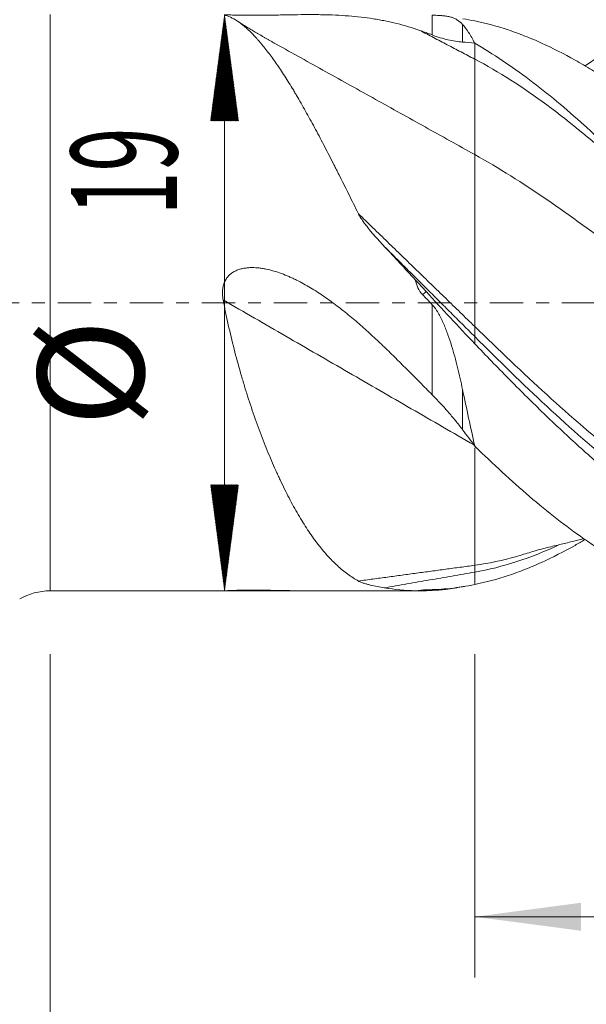
# Model space of a CAD drawing. Units: millimetres. Extents: x -85 to 73, y -63 to 26.
# Drawn here: x 1 to 20, y -23 to 9 of the extents above; entities that cross this region are included whole.
import ezdxf

# ---------------------------------------------------------------- set-up
doc = ezdxf.new("R2010")
doc.units = ezdxf.units.MM
doc.linetypes.add('CENTER', pattern=[47.5, 22, -8.5, 8.5, -8.5])
for name, color, linetype in [('1', 4, 'Continuous'), ('2', 7, 'Continuous'), ('SK2', 7, 'Continuous'), ('SK4', 2, 'CENTER')]:
    doc.layers.add(name, color=color, linetype=linetype)
doc.styles.add('iso_b_vert', font='simplex.shx')
doc.dimstyles.get("Standard").update_dxf_attribs({"dimtxt": 0.18, "dimasz": 0.18, "dimexe": 0.18, "dimexo": 0.0625, "dimgap": 0.09, "dimtad": 1, "dimzin": 0, "dimdsep": 52, "dimtxsty": 'Standard', "dimcen": 0.09, "dimadec": 0, "dimazin": 0, "dimtfac": 1, "dimtdec": 4, "dimtofl": 0, "dimtmove": 0, "dimatfit": 3, "dimfxl": 1, "dimtolj": 1, "dimtzin": 0, "dimarcsym": 0})

# ---------------------------------------------------------------- blocks, each defined once
blk = doc.blocks.new('_U0')
at = {"layer": 'SK2', "lineweight": 13}
for p, q in [((16, -11.5875), (16, -22.245967)), ((54, -11.5875), (54, -22.245967)), ((54, -20.245967), (16, -20.245967))]:
    blk.add_line(p, q, dxfattribs=at)
at = {"layer": 'SK2', "lineweight": 18}
for points in [[(16, -20.245967), (19.499998, -19.785183), (19.500002, -20.70675)], [(54, -20.245967), (50.500002, -20.70675), (50.499998, -19.785183)]]:
    blk.add_solid(points, dxfattribs=at)
at = {"layer": 'SK2', "lineweight": 18, "insert": (33.095034, -19.213333), "char_height": 3.5, "attachment_point": 7, "line_spacing_factor": 1.084337, "style": 'iso_b_vert'}
blk.add_mtext('\\W0.6740;38', dxfattribs=at)
blk = doc.blocks.new('_U1')
at = {"layer": 'SK2', "lineweight": 13}
for p, q in [((2, -11.5875), (2, -35.245967)), ((54, -11.5875), (54, -35.245967)), ((54, -33.245967), (2, -33.245967))]:
    blk.add_line(p, q, dxfattribs=at)
at = {"layer": 'SK2', "lineweight": 18}
for points in [[(2, -33.245967), (5.499998, -32.785183), (5.500002, -33.70675)], [(54, -33.245967), (50.500002, -33.70675), (50.499998, -32.785183)]]:
    blk.add_solid(points, dxfattribs=at)
at = {"layer": 'SK2', "lineweight": 18, "insert": (26.095034, -32.213333), "char_height": 3.5, "attachment_point": 7, "line_spacing_factor": 1.084337, "style": 'iso_b_vert'}
blk.add_mtext('\\W0.6740;52', dxfattribs=at)
blk = doc.blocks.new('_U3')
at = {"layer": '2', "lineweight": 13}
for p, q in [((-50, -11.5875), (-50, -47.245967)), ((54, -11.5875), (54, -47.245967)), ((-50, -45.245967), (54, -45.245967))]:
    blk.add_line(p, q, dxfattribs=at)
at = {"layer": '2', "lineweight": 18}
for points in [[(-50, -45.245967), (-46.500002, -44.785183), (-46.499998, -45.70675)], [(54, -45.245967), (50.500002, -45.70675), (50.499998, -44.785183)]]:
    blk.add_solid(points, dxfattribs=at)
at = {"layer": '2', "lineweight": 18, "insert": (-0.959533, -44.213333), "char_height": 3.5, "attachment_point": 7, "line_spacing_factor": 1.084337, "style": 'iso_b_vert'}
blk.add_mtext('\\W0.6506;104', dxfattribs=at)

msp = doc.modelspace()

# ---------------------------------------------------------------- hatches: boundary and pattern name
at = {"layer": 'SK2', "lineweight": 13}
h = msp.add_hatch(dxfattribs=at)
h.set_pattern_fill('ANSI31', color=256, scale=0.0062, style=0)
h.paths.add_polyline_path([(7.75, 9.5), (8.211, 6), (7.289, 6)])
h = msp.add_hatch(dxfattribs=at)
h.set_pattern_fill('ANSI31', color=256, scale=0.0062, style=0)
h.paths.add_polyline_path([(7.75, -9.5), (7.289, -6), (8.211, -6)])

# ---------------------------------------------------------------- linework, layer by layer
at = {"layer": '1', "lineweight": 13}
for p, q in [((1.995, 0), (1.995, 9.5)), ((14.598, 8.83), (14.598, 9.483)), ((15.598, 9.177), (15.598, 8.594)), ((16, 8.554), (16, 8.032)), ((1.995, -9.5), (1.995, 0)), ((14.598, -3.038), (14.598, -0.066)), ((16, -1.116), (16, -1.353)), ((15.598, -2.86), (15.598, -4.186)), ((16, -8.883), (16, -9.291))]:
    msp.add_line(p, q, dxfattribs=at)
at = {"layer": '1', "lineweight": 18}
for p, q in [((1.995, -9.5), (7.698, -9.5)), ((10.562, -9.5), (14.129, -9.5))]:
    msp.add_line(p, q, dxfattribs=at)
msp.add_arc((1.995, -11.5), 2, 90, 120, dxfattribs=at)
for points, knots in [([(7.734, 9.484), (7.803, 9.469), (7.875, 9.445), (8.021, 9.379), (8.096, 9.337), (8.249, 9.236), (8.407, 9.116), (8.572, 8.962), (8.699, 8.833), (8.742, 8.788), (8.807, 8.717), (8.829, 8.693), (8.872, 8.644), (8.982, 8.518), (9.093, 8.381), (9.272, 8.146), (9.363, 8.022), (9.547, 7.758), (9.639, 7.62), (9.827, 7.328), (9.922, 7.175), (10.043, 6.975), (10.067, 6.934), (10.115, 6.852), (10.188, 6.729), (10.261, 6.602), (10.407, 6.345), (10.505, 6.169), (10.703, 5.806), (10.803, 5.62), (11.004, 5.238), (11.105, 5.043), (11.26, 4.742), (11.337, 4.59), (11.415, 4.435), (11.468, 4.331), (11.494, 4.279), (11.626, 4.017), (11.732, 3.805), (11.946, 3.374), (12.054, 3.156), (12.164, 2.935)], [0, 0, 0, 0, 0.0625, 0.0625, 0.125, 0.125, 0.1875, 0.25, 0.25, 0.28125, 0.28125, 0.296875, 0.296875, 0.3125, 0.375, 0.375, 0.4375, 0.4375, 0.5, 0.5, 0.5625, 0.5625, 0.578125, 0.578125, 0.59375, 0.625, 0.625, 0.6875, 0.6875, 0.75, 0.75, 0.8125, 0.8125, 0.84375, 0.859375, 0.859375, 0.875, 0.875, 0.9375, 0.9375, 1, 1, 1, 1]), ([(14.188, 8.981), (13.939, 9.066), (13.688, 9.141), (13.305, 9.236), (13.176, 9.265), (12.982, 9.305), (12.916, 9.317), (12.785, 9.341), (12.719, 9.352), (12.52, 9.384), (12.386, 9.402), (12.114, 9.433), (11.977, 9.446), (11.698, 9.468), (11.556, 9.477), (11.267, 9.49), (11.12, 9.494), (10.932, 9.497), (10.894, 9.498), (10.818, 9.499), (10.703, 9.5), (10.587, 9.5), (10.353, 9.5), (10.194, 9.498), (9.949, 9.494), (9.866, 9.493), (9.698, 9.49), (9.613, 9.488), (9.441, 9.485), (9.354, 9.484), (9.179, 9.481), (9.09, 9.48), (8.977, 9.478), (8.954, 9.478), (8.909, 9.478), (8.887, 9.478), (8.819, 9.477), (8.774, 9.477), (8.683, 9.477), (8.638, 9.477), (8.547, 9.477), (8.502, 9.477), (8.434, 9.478), (8.411, 9.478), (8.366, 9.479), (8.344, 9.479), (8.277, 9.48), (8.234, 9.481), (8.17, 9.482), (8.149, 9.483), (8.107, 9.484), (8.086, 9.485), (8.026, 9.486), (7.989, 9.488), (7.935, 9.49), (7.918, 9.49), (7.885, 9.492), (7.87, 9.493), (7.826, 9.495), (7.801, 9.496), (7.773, 9.497), (7.768, 9.497), (7.761, 9.498), (7.759, 9.498), (7.757, 9.498)], [0, 0, 0, 0, 0.137092, 0.137092, 0.205638, 0.205638, 0.239911, 0.239911, 0.274184, 0.274184, 0.34273, 0.34273, 0.411276, 0.411276, 0.479822, 0.479822, 0.548368, 0.548368, 0.565504, 0.565504, 0.582641, 0.616914, 0.616914, 0.68546, 0.68546, 0.719733, 0.719733, 0.754006, 0.754006, 0.788279, 0.788279, 0.822552, 0.822552, 0.83112, 0.83112, 0.839688, 0.839688, 0.856825, 0.856825, 0.873961, 0.873961, 0.891097, 0.891097, 0.899666, 0.899666, 0.908234, 0.908234, 0.92537, 0.92537, 0.933939, 0.933939, 0.942507, 0.942507, 0.959643, 0.959643, 0.968212, 0.968212, 0.97678, 0.97678, 0.993916, 0.993916, 0.998201, 0.998201, 1, 1, 1, 1]), ([(14.598, 9.483), (14.62, 9.482), (14.641, 9.481), (14.68, 9.479), (14.699, 9.478), (14.752, 9.475), (14.785, 9.474), (14.846, 9.47), (14.875, 9.469), (14.929, 9.465), (14.955, 9.463), (15.004, 9.458), (15.028, 9.455), (15.074, 9.448), (15.095, 9.445), (15.158, 9.433), (15.197, 9.423), (15.271, 9.4), (15.305, 9.387), (15.371, 9.356), (15.402, 9.338), (15.492, 9.28), (15.547, 9.233), (15.598, 9.177)], [0, 0, 0, 0, 0.03125, 0.03125, 0.0625, 0.0625, 0.125, 0.125, 0.1875, 0.1875, 0.25, 0.25, 0.3125, 0.3125, 0.375, 0.375, 0.5, 0.5, 0.625, 0.625, 0.75, 0.75, 1, 1, 1, 1]), ([(19.637, 7.809), (19.704, 7.856), (19.771, 7.902), (19.915, 7.998), (19.991, 8.049), (20.218, 8.197), (20.369, 8.292), (20.821, 8.565), (21.122, 8.733), (21.722, 9.039), (22.021, 9.177), (22.621, 9.422), (22.922, 9.53), (23.224, 9.621)], [0, 0, 0, 0, 0.055891, 0.055891, 0.118832, 0.118832, 0.244713, 0.244713, 0.496475, 0.496475, 0.748238, 0.748238, 1, 1, 1, 1]), ([(15.598, 9.177), (15.665, 9.104), (15.732, 9.015), (15.866, 8.809), (15.933, 8.691), (16, 8.558)], [0, 0, 0, 0, 0.5, 0.5, 1, 1, 1, 1]), ([(47.917, -7.814), (47.575, -8.017), (47.234, -8.203), (46.525, -8.553), (46.158, -8.713), (45.696, -8.887), (45.603, -8.92), (45.418, -8.984), (45.325, -9.014), (45.046, -9.101), (44.861, -9.153), (44.308, -9.289), (43.941, -9.354), (43.392, -9.418), (43.209, -9.434), (42.843, -9.454), (42.659, -9.458), (42.292, -9.456), (42.109, -9.449), (41.74, -9.425), (41.556, -9.406), (41.279, -9.37), (41.186, -9.356), (41, -9.326), (40.907, -9.309), (40.629, -9.254), (40.444, -9.212), (40.076, -9.115), (39.892, -9.061), (39.525, -8.942), (39.341, -8.878), (38.791, -8.668), (38.425, -8.507), (37.874, -8.233), (37.69, -8.137), (37.321, -7.933), (37.137, -7.825), (36.905, -7.684), (36.859, -7.655), (36.766, -7.597), (36.719, -7.568), (36.58, -7.479), (36.302, -7.299), (36.026, -7.108), (35.475, -6.713), (35.109, -6.433), (34.559, -5.991), (34.376, -5.841), (34.01, -5.532), (33.826, -5.375), (33.458, -5.053), (33.274, -4.889), (32.997, -4.638), (32.858, -4.511), (32.719, -4.382), (32.626, -4.296), (32.579, -4.252), (32.161, -3.861), (31.793, -3.504), (31.059, -2.776), (30.693, -2.406), (29.962, -1.653), (29.597, -1.272), (29.046, -0.694), (28.862, -0.501), (28.585, -0.21), (28.492, -0.113), (28.353, 0.033), (28.306, 0.082), (28.214, 0.179), (27.797, 0.616), (27.382, 1.05), (26.833, 1.621), (26.65, 1.81), (26.285, 2.185), (26.102, 2.372), (25.737, 2.742), (25.554, 2.925), (25.188, 3.289), (25.004, 3.469), (24.636, 3.825), (24.452, 4.002), (24.174, 4.264), (24.081, 4.351), (23.896, 4.523), (23.619, 4.778), (23.343, 5.026), (22.976, 5.349), (22.793, 5.507), (22.244, 5.97), (21.88, 6.263), (21.15, 6.817), (20.784, 7.077), (20.324, 7.382), (20.186, 7.472), (20.047, 7.559), (19.955, 7.617), (19.908, 7.646), (19.677, 7.787), (19.492, 7.896), (18.939, 8.207), (18.572, 8.395), (18.022, 8.644), (17.839, 8.722), (17.472, 8.866), (17.289, 8.933), (16.738, 9.116), (16.371, 9.215), (16, 9.291)], [0, 0, 0, 0, 0.032197, 0.032197, 0.066761, 0.066761, 0.075402, 0.075402, 0.084043, 0.084043, 0.101326, 0.101326, 0.13589, 0.13589, 0.153172, 0.153172, 0.170454, 0.170454, 0.187737, 0.187737, 0.205019, 0.205019, 0.21366, 0.21366, 0.222301, 0.222301, 0.239583, 0.239583, 0.256865, 0.256865, 0.274148, 0.274148, 0.308712, 0.308712, 0.325994, 0.325994, 0.343276, 0.343276, 0.347597, 0.347597, 0.351917, 0.351917, 0.360559, 0.377841, 0.377841, 0.412405, 0.412405, 0.429687, 0.429687, 0.44697, 0.44697, 0.464252, 0.464252, 0.472893, 0.477213, 0.477213, 0.481534, 0.481534, 0.516098, 0.516098, 0.550663, 0.550663, 0.585227, 0.585227, 0.602509, 0.602509, 0.61115, 0.61115, 0.615471, 0.615471, 0.619792, 0.654356, 0.654356, 0.671638, 0.671638, 0.68892, 0.68892, 0.706203, 0.706203, 0.723485, 0.723485, 0.740767, 0.740767, 0.749408, 0.749408, 0.758049, 0.775331, 0.775331, 0.792614, 0.792614, 0.827178, 0.827178, 0.861742, 0.861742, 0.870383, 0.874704, 0.874704, 0.879025, 0.879025, 0.896307, 0.896307, 0.930871, 0.930871, 0.948153, 0.948153, 0.965436, 0.965436, 1, 1, 1, 1]), ([(15.598, 8.594), (15.521, 8.599), (15.442, 8.608), (15.28, 8.633), (15.198, 8.649), (15.031, 8.688), (14.946, 8.711), (14.774, 8.765), (14.686, 8.795), (14.598, 8.83)], [0, 0, 0, 0, 0.25, 0.25, 0.5, 0.5, 0.75, 0.75, 1, 1, 1, 1]), ([(16, 8.555), (16.304, 8.38), (16.605, 8.192), (17.207, 7.79), (17.507, 7.576), (18.107, 7.124), (18.406, 6.886), (19.007, 6.387), (19.309, 6.125), (19.687, 5.784), (19.763, 5.716), (19.915, 5.577), (19.991, 5.506), (20.218, 5.295), (20.369, 5.152), (20.821, 4.717), (21.122, 4.42), (21.722, 3.813), (22.021, 3.503), (22.621, 2.871), (22.922, 2.549), (23.224, 2.222)], [0, 0, 0, 0, 0.125, 0.125, 0.25, 0.25, 0.375, 0.375, 0.5, 0.5, 0.53125, 0.53125, 0.5625, 0.5625, 0.625, 0.625, 0.75, 0.75, 0.875, 0.875, 1, 1, 1, 1]), ([(12.164, 2.935), (12.176, 2.91), (12.19, 2.885), (12.218, 2.836), (12.233, 2.812), (12.279, 2.74), (12.311, 2.693), (12.378, 2.6), (12.413, 2.555), (12.483, 2.464), (12.519, 2.42), (12.629, 2.287), (12.705, 2.199), (12.859, 2.027), (12.937, 1.942), (13.017, 1.857)], [0, 0, 0, 0, 0.0625, 0.0625, 0.125, 0.125, 0.25, 0.25, 0.375, 0.375, 0.5, 0.5, 0.75, 0.75, 1, 1, 1, 1]), ([(14.188, -2.624), (13.943, -2.375), (13.697, -2.126), (13.321, -1.755), (13.195, -1.632), (13.004, -1.448), (12.94, -1.387), (12.811, -1.265), (12.746, -1.204), (12.551, -1.023), (12.419, -0.904), (12.153, -0.669), (12.018, -0.553), (11.812, -0.383), (11.743, -0.327), (11.604, -0.216), (11.534, -0.162), (11.322, 0), (11.178, 0.104), (10.886, 0.305), (10.738, 0.401), (10.434, 0.583), (10.279, 0.669), (10.08, 0.768), (10.04, 0.787), (9.959, 0.825), (9.918, 0.843), (9.795, 0.897), (9.712, 0.93), (9.546, 0.992), (9.462, 1.02), (9.291, 1.07), (9.205, 1.091), (9.075, 1.118), (9.031, 1.126), (8.942, 1.139), (8.898, 1.145), (8.763, 1.157), (8.673, 1.161), (8.561, 1.156), (8.539, 1.154), (8.494, 1.15), (8.471, 1.148), (8.404, 1.139), (8.36, 1.131), (8.274, 1.111), (8.231, 1.098), (8.168, 1.075), (8.147, 1.066), (8.105, 1.047), (8.085, 1.037), (8.026, 1.005), (7.989, 0.98), (7.945, 0.945), (7.937, 0.938), (7.92, 0.923), (7.911, 0.915), (7.887, 0.892), (7.872, 0.875), (7.829, 0.824), (7.803, 0.787), (7.77, 0.729), (7.76, 0.708), (7.742, 0.667), (7.734, 0.646), (7.712, 0.582), (7.702, 0.539), (7.687, 0.449), (7.683, 0.405), (7.68, 0.315), (7.681, 0.271), (7.687, 0.204), (7.689, 0.181), (7.695, 0.137), (7.698, 0.114), (7.702, 0.092)], [0, 0, 0, 0, 0.125, 0.125, 0.1875, 0.1875, 0.21875, 0.21875, 0.25, 0.25, 0.3125, 0.3125, 0.375, 0.375, 0.40625, 0.40625, 0.4375, 0.4375, 0.5, 0.5, 0.5625, 0.5625, 0.625, 0.625, 0.640625, 0.640625, 0.65625, 0.65625, 0.6875, 0.6875, 0.71875, 0.71875, 0.75, 0.75, 0.765625, 0.765625, 0.78125, 0.78125, 0.8125, 0.8125, 0.820312, 0.820312, 0.828125, 0.828125, 0.84375, 0.84375, 0.859375, 0.859375, 0.867187, 0.867187, 0.875, 0.875, 0.890625, 0.890625, 0.894531, 0.894531, 0.898437, 0.898437, 0.90625, 0.90625, 0.921875, 0.921875, 0.929687, 0.929687, 0.9375, 0.9375, 0.953125, 0.953125, 0.96875, 0.96875, 0.984375, 0.984375, 0.992187, 0.992187, 1, 1, 1, 1]), ([(14.28, 0.269), (14.217, 0.335), (14.165, 0.41), (14.115, 0.513), (14.106, 0.534), (14.089, 0.577), (14.081, 0.598), (14.06, 0.663), (14.049, 0.707), (14.04, 0.752)], [0, 0, 0, 0, 0.5, 0.5, 0.625, 0.625, 0.75, 0.75, 1, 1, 1, 1]), ([(14.402, 0.368), (14.665, 0.08), (14.929, -0.209), (15.461, -0.784), (15.729, -1.07), (16, -1.353)], [0, 0, 0, 0, 0.5, 0.5, 1, 1, 1, 1]), ([(7.702, 0.092), (7.756, -0.183), (7.813, -0.455), (7.934, -0.995), (7.998, -1.262), (8.132, -1.79), (8.203, -2.052), (8.315, -2.441), (8.353, -2.57), (8.411, -2.762), (8.43, -2.826), (8.47, -2.954), (8.49, -3.017), (8.591, -3.334), (8.675, -3.582), (8.845, -4.065), (8.933, -4.301), (9.112, -4.761), (9.203, -4.985), (9.343, -5.313), (9.39, -5.421), (9.462, -5.581), (9.486, -5.634), (9.534, -5.739), (9.558, -5.791), (9.68, -6.049), (9.778, -6.248), (9.976, -6.628), (10.077, -6.811), (10.28, -7.159), (10.383, -7.325), (10.593, -7.641), (10.699, -7.791), (10.835, -7.968), (10.862, -8.003), (10.917, -8.072), (10.999, -8.173), (11.081, -8.269), (11.247, -8.452), (11.358, -8.565), (11.583, -8.772), (11.697, -8.867), (11.928, -9.036), (12.045, -9.111), (12.164, -9.176)], [0, 0, 0, 0, 0.0625, 0.0625, 0.125, 0.125, 0.1875, 0.1875, 0.21875, 0.21875, 0.234375, 0.234375, 0.25, 0.25, 0.3125, 0.3125, 0.375, 0.375, 0.4375, 0.4375, 0.46875, 0.46875, 0.484375, 0.484375, 0.5, 0.5, 0.5625, 0.5625, 0.625, 0.625, 0.6875, 0.6875, 0.75, 0.75, 0.765625, 0.765625, 0.78125, 0.8125, 0.8125, 0.875, 0.875, 0.9375, 0.9375, 1, 1, 1, 1]), ([(14.598, -0.066), (14.62, -0.09), (14.641, -0.114), (14.68, -0.163), (14.699, -0.189), (14.752, -0.266), (14.785, -0.319), (14.846, -0.428), (14.875, -0.483), (14.929, -0.595), (14.955, -0.652), (15.004, -0.768), (15.028, -0.826), (15.074, -0.943), (15.095, -1.002), (15.158, -1.179), (15.197, -1.298), (15.271, -1.536), (15.305, -1.656), (15.371, -1.895), (15.402, -2.016), (15.492, -2.377), (15.547, -2.618), (15.598, -2.86)], [0, 0, 0, 0, 0.03125, 0.03125, 0.0625, 0.0625, 0.125, 0.125, 0.1875, 0.1875, 0.25, 0.25, 0.3125, 0.3125, 0.375, 0.375, 0.5, 0.5, 0.625, 0.625, 0.75, 0.75, 1, 1, 1, 1]), ([(33.742, -8.099), (33.709, -8.117), (33.675, -8.135), (33.458, -8.251), (33.274, -8.345), (32.997, -8.478), (32.858, -8.542), (32.719, -8.604), (32.626, -8.645), (32.579, -8.665), (32.161, -8.841), (31.793, -8.974), (31.059, -9.192), (30.693, -9.277), (29.962, -9.399), (29.597, -9.436), (29.046, -9.458), (28.862, -9.46), (28.585, -9.454), (28.492, -9.451), (28.353, -9.444), (28.306, -9.442), (28.214, -9.436), (27.797, -9.405), (27.382, -9.347), (26.833, -9.231), (26.65, -9.187), (26.285, -9.085), (26.102, -9.028), (25.737, -8.903), (25.554, -8.835), (25.188, -8.689), (25.004, -8.61), (24.636, -8.442), (24.452, -8.354), (24.174, -8.212), (24.081, -8.164), (23.896, -8.065), (23.619, -7.912), (23.343, -7.749), (22.976, -7.523), (22.793, -7.405), (22.244, -7.037), (21.88, -6.774), (21.15, -6.213), (20.784, -5.914), (20.324, -5.522), (20.186, -5.403), (20.047, -5.282), (19.955, -5.201), (19.908, -5.16), (19.677, -4.955), (19.492, -4.789), (18.939, -4.284), (18.572, -3.937), (18.022, -3.405), (17.839, -3.225), (17.472, -2.861), (17.289, -2.677), (16.738, -2.119), (16.371, -1.739), (16, -1.353)], [0, 0, 0, 0, 0.005624, 0.005624, 0.036699, 0.036699, 0.052236, 0.060004, 0.060004, 0.067773, 0.067773, 0.129921, 0.129921, 0.19207, 0.19207, 0.254218, 0.254218, 0.285293, 0.285293, 0.30083, 0.30083, 0.308598, 0.308598, 0.316367, 0.378515, 0.378515, 0.409589, 0.409589, 0.440664, 0.440664, 0.471738, 0.471738, 0.502812, 0.502812, 0.533886, 0.533886, 0.549424, 0.549424, 0.564961, 0.596035, 0.596035, 0.627109, 0.627109, 0.689258, 0.689258, 0.751406, 0.751406, 0.766943, 0.774712, 0.774712, 0.78248, 0.78248, 0.813555, 0.813555, 0.875703, 0.875703, 0.906777, 0.906777, 0.937852, 0.937852, 1, 1, 1, 1]), ([(15.598, -2.86), (15.665, -3.178), (15.732, -3.492), (15.866, -4.112), (15.933, -4.417), (16, -4.718)], [0, 0, 0, 0, 0.5, 0.5, 1, 1, 1, 1]), ([(15.598, -4.186), (15.521, -4.083), (15.442, -3.982), (15.28, -3.783), (15.198, -3.686), (15.031, -3.495), (14.946, -3.402), (14.774, -3.217), (14.686, -3.127), (14.598, -3.038)], [0, 0, 0, 0, 0.25, 0.25, 0.5, 0.5, 0.75, 0.75, 1, 1, 1, 1]), ([(16, -4.725), (16.304, -5.022), (16.605, -5.309), (17.207, -5.864), (17.507, -6.131), (18.107, -6.644), (18.406, -6.889), (19.007, -7.358), (19.309, -7.581), (19.687, -7.844), (19.763, -7.896), (19.915, -7.998), (19.991, -8.049), (20.218, -8.197), (20.369, -8.292), (20.821, -8.565), (21.122, -8.733), (21.722, -9.039), (22.021, -9.177), (22.621, -9.422), (22.922, -9.53), (23.224, -9.621)], [0, 0, 0, 0, 0.125, 0.125, 0.25, 0.25, 0.375, 0.375, 0.5, 0.5, 0.53125, 0.53125, 0.5625, 0.5625, 0.625, 0.625, 0.75, 0.75, 0.875, 0.875, 1, 1, 1, 1]), ([(17.391, -8.363), (17.458, -8.343), (17.598, -8.301), (17.829, -8.228), (18.071, -8.155), (18.326, -8.087), (18.575, -8.028), (18.847, -7.966), (19.189, -7.881), (19.467, -7.813), (19.596, -7.783), (19.608, -7.78)], [0, 0, 0, 0, 0.151665, 0.27728, 0.382274, 0.476314, 0.572859, 0.677011, 0.848568, 0.985429, 1, 1, 1, 1]), ([(19.637, -7.809), (19.527, -7.875), (19.417, -7.938), (18.939, -8.207), (18.572, -8.395), (18.022, -8.644), (17.839, -8.722), (17.472, -8.866), (17.289, -8.933), (16.738, -9.116), (16.371, -9.215), (16, -9.291)], [0, 0, 0, 0, 0.09022, 0.09022, 0.39348, 0.39348, 0.54511, 0.54511, 0.69674, 0.69674, 1, 1, 1, 1]), ([(12.164, -9.176), (12.176, -9.183), (12.19, -9.19), (12.218, -9.203), (12.233, -9.209), (12.279, -9.227), (12.311, -9.239), (12.378, -9.261), (12.413, -9.271), (12.483, -9.291), (12.519, -9.301), (12.629, -9.328), (12.705, -9.345), (12.859, -9.375), (12.938, -9.389), (13.017, -9.401)], [0, 0, 0, 0, 0.0625, 0.0625, 0.125, 0.125, 0.25, 0.25, 0.375, 0.375, 0.5, 0.5, 0.75, 0.75, 1, 1, 1, 1]), ([(14.402, -9.464), (14.665, -9.462), (14.929, -9.447), (15.461, -9.389), (15.729, -9.347), (16, -9.291)], [0, 0, 0, 0, 0.5, 0.5, 1, 1, 1, 1]), ([(10.566, -9.5), (10.547, -9.5), (10.528, -9.5), (10.353, -9.5), (10.194, -9.498), (9.949, -9.494), (9.866, -9.493), (9.698, -9.49), (9.613, -9.488), (9.441, -9.485), (9.354, -9.484), (9.179, -9.481), (9.09, -9.48), (8.977, -9.478), (8.954, -9.478), (8.909, -9.478), (8.887, -9.478), (8.819, -9.477), (8.774, -9.477), (8.683, -9.477), (8.638, -9.477), (8.547, -9.477), (8.502, -9.477), (8.434, -9.478), (8.411, -9.478), (8.366, -9.479), (8.344, -9.479), (8.277, -9.48), (8.234, -9.481), (8.17, -9.482), (8.149, -9.483), (8.107, -9.484), (8.086, -9.485), (8.026, -9.486), (7.989, -9.488), (7.935, -9.49), (7.918, -9.49), (7.885, -9.492), (7.87, -9.493), (7.826, -9.495), (7.801, -9.496), (7.773, -9.497), (7.768, -9.497), (7.758, -9.498), (7.753, -9.498), (7.74, -9.499), (7.732, -9.499), (7.725, -9.499)], [0, 0, 0, 0, 0.020571, 0.020571, 0.190929, 0.190929, 0.276108, 0.276108, 0.361287, 0.361287, 0.446465, 0.446465, 0.531644, 0.531644, 0.552939, 0.552939, 0.574234, 0.574234, 0.616823, 0.616823, 0.659413, 0.659413, 0.702002, 0.702002, 0.723297, 0.723297, 0.744592, 0.744592, 0.787181, 0.787181, 0.808476, 0.808476, 0.829771, 0.829771, 0.87236, 0.87236, 0.893655, 0.893655, 0.91495, 0.91495, 0.957539, 0.957539, 0.968186, 0.968186, 0.978834, 0.978834, 1, 1, 1, 1]), ([(14.28, -9.497), (14.217, -9.499), (14.165, -9.5), (14.115, -9.5), (14.106, -9.5), (14.089, -9.5), (14.081, -9.499), (14.06, -9.499), (14.049, -9.498), (14.04, -9.497)], [0, 0, 0, 0, 0.5, 0.5, 0.625, 0.625, 0.75, 0.75, 1, 1, 1, 1]), ([(14.598, -9.483), (14.62, -9.482), (14.641, -9.481), (14.68, -9.479), (14.699, -9.478), (14.752, -9.475), (14.785, -9.474), (14.846, -9.47), (14.875, -9.469), (14.929, -9.465), (14.955, -9.463), (15.004, -9.458), (15.028, -9.455), (15.062, -9.45), (15.073, -9.448), (15.083, -9.447)], [0, 0, 0, 0, 0.091145, 0.091145, 0.18229, 0.18229, 0.364581, 0.364581, 0.546871, 0.546871, 0.729162, 0.729162, 0.911452, 0.911452, 1, 1, 1, 1])]:
    msp.add_open_spline(points, degree=3, knots=knots, dxfattribs=at)
for points, degree in [([(9.453, 8.527), (8.808, 8.885), (8.229, 9.252)], 2), ([(15.604, 9.363), (15.735, 9.342), (15.867, 9.318), (16, 9.291)], 3), ([(16, 8.032), (14.188, 8.981)], 1), ([(14.598, 8.83), (14.462, 8.883), (14.325, 8.934), (14.188, 8.981)], 3), ([(16, 4.885), (9.453, 8.527)], 1), ([(16, 8.554), (15.866, 8.573), (15.733, 8.586), (15.598, 8.594)], 3), ([(16, 8.558), (16, 8.557), (16, 8.556), (16, 8.555)], 3), ([(13.017, 1.857), (13.36, 1.493), (13.7, 1.124), (14.04, 0.752)], 3), ([(14.402, 0.368), (14.282, 0.499), (14.161, 0.627), (14.04, 0.752)], 3), ([(15.974, -4.689), (7.702, 0.092)], 1), ([(14.28, 0.269), (14.386, 0.157), (14.492, 0.045), (14.598, -0.066)], 3), ([(14.598, -3.038), (14.462, -2.901), (14.325, -2.763), (14.188, -2.624)], 3), ([(16, -4.724), (15.866, -4.545), (15.733, -4.365), (15.598, -4.186)], 3), ([(16, -4.718), (16, -4.721), (16, -4.723), (16, -4.725)], 3), ([(13.017, -9.401), (13.36, -9.455), (13.7, -9.487), (14.04, -9.497)], 3), ([(15.076, -9.448), (15.659, -9.354)], 1), ([(14.402, -9.464), (14.282, -9.465), (14.161, -9.476), (14.04, -9.497)], 3), ([(14.28, -9.497), (14.386, -9.495), (14.492, -9.49), (14.598, -9.483)], 3)]:
    msp.add_open_spline(points, degree=degree, dxfattribs=at)
for points, weights in [([(16, 8.032), (16, 7.477), (16, 6.75), (16, 5.986), (16, 5.324), (16, 4.885)], [1, 0.931602219576, 0.900327239593, 0.900327239593, 0.931602219576, 1]), ([(16, -0.784), (16, -0.868), (16, -0.947), (16, -1.017), (16, -1.074), (16, -1.116)], [1, 0.982046544622, 0.973271271033, 0.973271271033, 0.982046544622, 1]), ([(16, -8.657), (16, -8.67), (16, -8.701), (16, -8.749), (16, -8.81), (16, -8.883)], [1, 0.98201215891, 0.973220464882, 0.973220464882, 0.98201215891, 1])]:
    msp.add_rational_spline(points, weights, degree=5, dxfattribs=at)
at = {"layer": '1', "lineweight": 13}
for points, knots in [([(23.592, 1.821), (23.436, 1.979), (22.489, 2.935), (19.958, 5.388), (17.583, 7.202), (16, 8.032)], [0, 0, 0, 0, 0.061517, 0.374345, 1, 1, 1, 1]), ([(27.652, -3.518), (26.935, -3.034), (25.426, -1.948), (23.125, -0.154), (19.958, 2.316), (17.583, 4.004), (16, 4.885)], [0, 0, 0, 0, 0.184684, 0.388513, 0.592342, 1, 1, 1, 1]), ([(32.025, -8.357), (31.433, -8.526), (30.05, -8.795), (27.875, -8.731), (25.5, -8.058), (23.125, -6.825), (19.958, -4.555), (17.583, -2.319), (16, -0.784)], [0, 0, 0, 0, 0.110761, 0.258967, 0.407174, 0.55538, 0.703587, 1, 1, 1, 1]), ([(33.386, -7.985), (33.132, -8.104), (32.087, -8.552), (30.25, -9.044), (27.875, -9.053), (25.5, -8.438), (23.125, -7.237), (19.958, -4.971), (17.583, -2.694), (16, -1.116)], [0, 0, 0, 0, 0.043777, 0.180381, 0.316984, 0.453587, 0.59019, 0.726794, 1, 1, 1, 1])]:
    msp.add_open_spline(points, degree=3, knots=knots, dxfattribs=at)
for points, weights in [([(16, 4.885), (16, 4.063), (16, 3.045), (16, 1.869), (16, 0.577), (16, -0.784)], [1, 0.986734859161, 0.980212266217, 0.980212266217, 0.986734859161, 1]), ([(16, -4.789), (16, -6.031), (16, -7.077), (16, -7.884), (16, -8.417), (16, -8.657)], [0.998960200528, 0.984046473445, 0.976832719537, 0.977036745497, 0.984662485259, 1])]:
    msp.add_rational_spline(points, weights, degree=5, dxfattribs=at)
for points, degree in [([(16, -0.784), (12.164, 2.935)], 1), ([(16, -1.116), (13.017, 1.857)], 1), ([(14.28, 0.269), (14.321, 0.302), (14.361, 0.335), (14.402, 0.368)], 3), ([(18.767, -7.987), (17.845, -8.417), (16.922, -8.723), (16, -8.883)], 3), ([(17.391, -8.363), (16.927, -8.495), (16.464, -8.594), (16, -8.657)], 3), ([(16, -8.657), (12.164, -9.176)], 1), ([(16, -8.883), (13.017, -9.401)], 1), ([(14.28, -9.497), (14.321, -9.486), (14.361, -9.475), (14.402, -9.464)], 3)]:
    msp.add_open_spline(points, degree=degree, dxfattribs=at)
at = {"layer": 'SK2', "lineweight": 13}
for p, q in [((7.75, 9.5), (7.75, -9.5)), ((14.412, -9.5), (5.75, -9.5))]:
    msp.add_line(p, q, dxfattribs=at)
at = {"layer": 'SK4', "lineweight": 18, "ltscale": 0.05}
msp.add_line((-50, 0), (54, 0), dxfattribs=at)

# ---------------------------------------------------------------- texts
at = {"layer": 'SK2', "lineweight": 18, "char_height": 3.5, "attachment_point": 7, "rotation": 90, "line_spacing_factor": 1.084337, "style": 'iso_b_vert'}
for s, insert in [('\\W0.5469;19', (6.185, 2.879)), ('%%c', (6.185, -4.093))]:
    msp.add_mtext(s, dxfattribs=dict(at, insert=insert))

# ---------------------------------------------------------------- dimensions: what is measured, and where the dimension line sits
at = {"layer": '2', "lineweight": 18}
dim = msp.add_linear_dim(base=(54, -45.246), p1=(-50, -10), p2=(54, -10), dimstyle='Standard', override={"dimtxt": 3.5, "dimasz": 3.5, "dimexe": 2, "dimexo": 1.5875, "dimgap": 1.75, "dimtad": 1, "dimtih": 1, "dimtoh": 0, "dimdec": 2, "dimlfac": 1, "dimzin": 8, "dimdsep": 46, "dimlunit": 2, "dimpost": '<>', "dimtxsty": 'iso_b_vert', "dimsah": 1, "dimse1": 0, "dimse2": 0, "dimsd1": 0, "dimsd2": 0, "dimclrd": 2, "dimclre": 2, "dimclrt": 2, "dimtol": 0, "dimtm": -0.1, "dimtfac": 1, "dimtdec": 2, "dimtofl": 1, "dimtmove": 0, "dimtzin": 8, "dimlwd": 13, "dimlwe": 13}, dxfattribs=at)
dim.commit()
dim.dimension.update_dxf_attribs({"geometry": '_U3', "text_midpoint": (2, -45.246)})
at = {"layer": 'SK2', "lineweight": 18}
for base, p2, picture, middle in [((2, -33.246), (2, -10), '_U1', (28, -33.246)), ((16, -20.246), (16, -10), '_U0', (35, -20.246))]:
    dim = msp.add_linear_dim(base=base, p1=(54, -10), p2=p2, dimstyle='Standard', override={"dimtxt": 3.5, "dimasz": 3.5, "dimexe": 2, "dimexo": 1.5875, "dimgap": 1.75, "dimtad": 1, "dimtih": 1, "dimtoh": 0, "dimdec": 2, "dimlfac": 1, "dimzin": 8, "dimdsep": 46, "dimlunit": 2, "dimpost": '<>', "dimtxsty": 'iso_b_vert', "dimsah": 1, "dimse1": 0, "dimse2": 0, "dimsd1": 0, "dimsd2": 0, "dimclrd": 2, "dimclre": 2, "dimclrt": 2, "dimtol": 0, "dimtm": -0.1, "dimtfac": 1, "dimtdec": 2, "dimtofl": 1, "dimtmove": 0, "dimtzin": 8, "dimlwd": 13, "dimlwe": 13}, dxfattribs=at)
    dim.commit()
    dim.dimension.update_dxf_attribs({"geometry": picture, "text_midpoint": middle})

doc.saveas('drawing.dxf')
